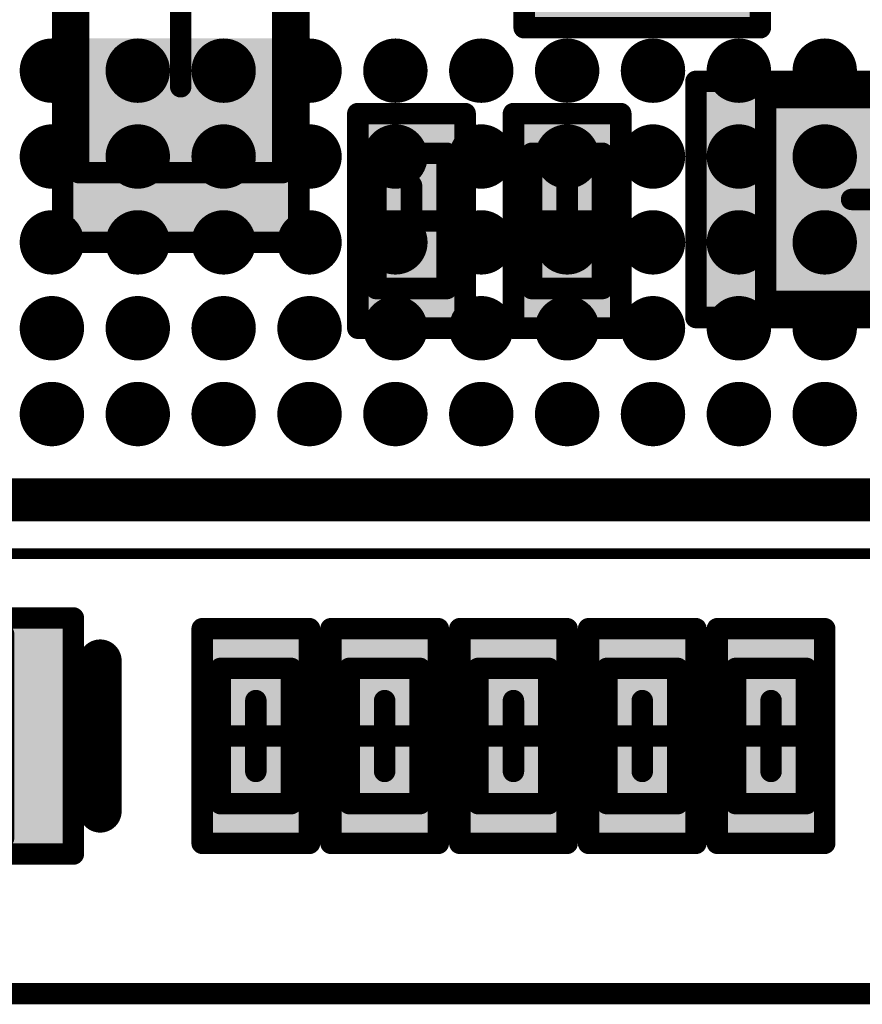
# Model space of a CAD drawing. Units: millimetres. Extents: x 12.8 to 87.4, y 26.4 to 91.4.
# Drawn here: x 48.4 to 52.3, y 31.9 to 36.5 of the extents above; entities that cross this region are included whole.
import ezdxf

# ---------------------------------------------------------------- set-up
doc = ezdxf.new("R2010")
doc.units = ezdxf.units.MM
for name, color, linetype in [('BottomLayer', 5, 'Continuous'), ('BottomOverlay', 54, 'Continuous'), ('BottomPaste', 16, 'Continuous'), ('BottomSolder', 6, 'Continuous'), ('KeepOutLayer', 6, 'Continuous'), ('Mechanical1', 6, 'Continuous'), ('Mechanical13', 56, 'Continuous'), ('Mechanical15', 56, 'Continuous'), ('TopLayer', 1, 'Continuous'), ('TopOverlay', 2, 'Continuous'), ('TopPaste', 8, 'Continuous'), ('TopSolder', 216, 'Continuous')]:
    doc.layers.add(name, color=color, linetype=linetype)

# ---------------------------------------------------------------- blocks, each defined once
blk = doc.blocks.new('BGA1155C40P34X38_1400X1550X130_32')
at = {"layer": 'Mechanical13', "const_width": 0.1}
blk.add_lwpolyline([(7, -7.75), (7, 7.75)], dxfattribs=at)
at = {"layer": 'Mechanical15', "const_width": 0.05}
blk.add_lwpolyline([(7.25, -8), (7.25, 8)], dxfattribs=at)
at = {"layer": 'TopLayer', "const_width": 0.15}
for points in [[(4.925, -1, 1), (5.075, -1, 1)], [(5.325, -1, 1), (5.475, -1, 1)], [(5.725, -1, 1), (5.875, -1, 1)], [(6.125, -1, 1), (6.275, -1, 1)], [(6.525, -1, 1), (6.675, -1, 1)], [(4.925, -1.4, 1), (5.075, -1.4, 1)], [(5.325, -1.4, 1), (5.475, -1.4, 1)], [(5.725, -1.4, 1), (5.875, -1.4, 1)], [(6.125, -1.4, 1), (6.275, -1.4, 1)], [(6.525, -1.4, 1), (6.675, -1.4, 1)], [(4.925, -1.8, 1), (5.075, -1.8, 1)], [(5.325, -1.8, 1), (5.475, -1.8, 1)], [(5.725, -1.8, 1), (5.875, -1.8, 1)], [(6.125, -1.8, 1), (6.275, -1.8, 1)], [(6.525, -1.8, 1), (6.675, -1.8, 1)], [(4.925, -2.2, 1), (5.075, -2.2, 1)], [(5.325, -2.2, 1), (5.475, -2.2, 1)], [(5.725, -2.2, 1), (5.875, -2.2, 1)], [(6.125, -2.2, 1), (6.275, -2.2, 1)], [(6.525, -2.2, 1), (6.675, -2.2, 1)], [(4.925, -2.6, 1), (5.075, -2.6, 1)], [(5.325, -2.6, 1), (5.475, -2.6, 1)], [(5.725, -2.6, 1), (5.875, -2.6, 1)], [(6.125, -2.6, 1), (6.275, -2.6, 1)], [(6.525, -2.6, 1), (6.675, -2.6, 1)], [(4.925, -3, 1), (5.075, -3, 1)], [(5.325, -3, 1), (5.475, -3, 1)], [(5.725, -3, 1), (5.875, -3, 1)], [(6.125, -3, 1), (6.275, -3, 1)], [(6.525, -3, 1), (6.675, -3, 1)], [(4.925, -3.4, 1), (5.075, -3.4, 1)], [(5.325, -3.4, 1), (5.475, -3.4, 1)], [(5.725, -3.4, 1), (5.875, -3.4, 1)], [(6.125, -3.4, 1), (6.275, -3.4, 1)], [(6.525, -3.4, 1), (6.675, -3.4, 1)], [(4.925, -3.8, 1), (5.075, -3.8, 1)], [(5.325, -3.8, 1), (5.475, -3.8, 1)], [(5.725, -3.8, 1), (5.875, -3.8, 1)], [(6.125, -3.8, 1), (6.275, -3.8, 1)], [(6.525, -3.8, 1), (6.675, -3.8, 1)], [(4.925, -4.2, 1), (5.075, -4.2, 1)], [(5.325, -4.2, 1), (5.475, -4.2, 1)], [(5.725, -4.2, 1), (5.875, -4.2, 1)], [(6.125, -4.2, 1), (6.275, -4.2, 1)], [(6.525, -4.2, 1), (6.675, -4.2, 1)], [(4.925, -4.6, 1), (5.075, -4.6, 1)], [(5.325, -4.6, 1), (5.475, -4.6, 1)], [(5.725, -4.6, 1), (5.875, -4.6, 1)], [(6.125, -4.6, 1), (6.275, -4.6, 1)], [(6.525, -4.6, 1), (6.675, -4.6, 1)]]:
    blk.add_lwpolyline(points, format="xyb", close=True, dxfattribs=at)
at = {"layer": 'TopOverlay', "const_width": 0.2}
blk.add_lwpolyline([(7, -7.75), (7, 7.75)], dxfattribs=at)
at = {"layer": 'TopPaste', "const_width": 0.15}
for points in [[(4.925, -1, 1), (5.075, -1, 1)], [(5.325, -1, 1), (5.475, -1, 1)], [(5.725, -1, 1), (5.875, -1, 1)], [(6.125, -1, 1), (6.275, -1, 1)], [(6.525, -1, 1), (6.675, -1, 1)], [(4.925, -1.4, 1), (5.075, -1.4, 1)], [(5.325, -1.4, 1), (5.475, -1.4, 1)], [(5.725, -1.4, 1), (5.875, -1.4, 1)], [(6.125, -1.4, 1), (6.275, -1.4, 1)], [(6.525, -1.4, 1), (6.675, -1.4, 1)], [(4.925, -1.8, 1), (5.075, -1.8, 1)], [(5.325, -1.8, 1), (5.475, -1.8, 1)], [(5.725, -1.8, 1), (5.875, -1.8, 1)], [(6.125, -1.8, 1), (6.275, -1.8, 1)], [(6.525, -1.8, 1), (6.675, -1.8, 1)], [(4.925, -2.2, 1), (5.075, -2.2, 1)], [(5.325, -2.2, 1), (5.475, -2.2, 1)], [(5.725, -2.2, 1), (5.875, -2.2, 1)], [(6.125, -2.2, 1), (6.275, -2.2, 1)], [(6.525, -2.2, 1), (6.675, -2.2, 1)], [(4.925, -2.6, 1), (5.075, -2.6, 1)], [(5.325, -2.6, 1), (5.475, -2.6, 1)], [(5.725, -2.6, 1), (5.875, -2.6, 1)], [(6.125, -2.6, 1), (6.275, -2.6, 1)], [(6.525, -2.6, 1), (6.675, -2.6, 1)], [(4.925, -3, 1), (5.075, -3, 1)], [(5.325, -3, 1), (5.475, -3, 1)], [(5.725, -3, 1), (5.875, -3, 1)], [(6.125, -3, 1), (6.275, -3, 1)], [(6.525, -3, 1), (6.675, -3, 1)], [(4.925, -3.4, 1), (5.075, -3.4, 1)], [(5.325, -3.4, 1), (5.475, -3.4, 1)], [(5.725, -3.4, 1), (5.875, -3.4, 1)], [(6.125, -3.4, 1), (6.275, -3.4, 1)], [(6.525, -3.4, 1), (6.675, -3.4, 1)], [(4.925, -3.8, 1), (5.075, -3.8, 1)], [(5.325, -3.8, 1), (5.475, -3.8, 1)], [(5.725, -3.8, 1), (5.875, -3.8, 1)], [(6.125, -3.8, 1), (6.275, -3.8, 1)], [(6.525, -3.8, 1), (6.675, -3.8, 1)], [(4.925, -4.2, 1), (5.075, -4.2, 1)], [(5.325, -4.2, 1), (5.475, -4.2, 1)], [(5.725, -4.2, 1), (5.875, -4.2, 1)], [(6.125, -4.2, 1), (6.275, -4.2, 1)], [(6.525, -4.2, 1), (6.675, -4.2, 1)], [(4.925, -4.6, 1), (5.075, -4.6, 1)], [(5.325, -4.6, 1), (5.475, -4.6, 1)], [(5.725, -4.6, 1), (5.875, -4.6, 1)], [(6.125, -4.6, 1), (6.275, -4.6, 1)], [(6.525, -4.6, 1), (6.675, -4.6, 1)]]:
    blk.add_lwpolyline(points, format="xyb", close=True, dxfattribs=at)
at = {"layer": 'TopSolder', "const_width": 0.11}
for points in [[(4.945, -1, 1), (5.055, -1, 1)], [(5.345, -1, 1), (5.455, -1, 1)], [(5.745, -1, 1), (5.855, -1, 1)], [(6.145, -1, 1), (6.255, -1, 1)], [(6.545, -1, 1), (6.655, -1, 1)], [(4.945, -1.4, 1), (5.055, -1.4, 1)], [(5.345, -1.4, 1), (5.455, -1.4, 1)], [(5.745, -1.4, 1), (5.855, -1.4, 1)], [(6.145, -1.4, 1), (6.255, -1.4, 1)], [(6.545, -1.4, 1), (6.655, -1.4, 1)], [(4.945, -1.8, 1), (5.055, -1.8, 1)], [(5.345, -1.8, 1), (5.455, -1.8, 1)], [(5.745, -1.8, 1), (5.855, -1.8, 1)], [(6.145, -1.8, 1), (6.255, -1.8, 1)], [(6.545, -1.8, 1), (6.655, -1.8, 1)], [(4.945, -2.2, 1), (5.055, -2.2, 1)], [(5.345, -2.2, 1), (5.455, -2.2, 1)], [(5.745, -2.2, 1), (5.855, -2.2, 1)], [(6.145, -2.2, 1), (6.255, -2.2, 1)], [(6.545, -2.2, 1), (6.655, -2.2, 1)], [(4.945, -2.6, 1), (5.055, -2.6, 1)], [(5.345, -2.6, 1), (5.455, -2.6, 1)], [(5.745, -2.6, 1), (5.855, -2.6, 1)], [(6.145, -2.6, 1), (6.255, -2.6, 1)], [(6.545, -2.6, 1), (6.655, -2.6, 1)], [(4.945, -3, 1), (5.055, -3, 1)], [(5.345, -3, 1), (5.455, -3, 1)], [(5.745, -3, 1), (5.855, -3, 1)], [(6.145, -3, 1), (6.255, -3, 1)], [(6.545, -3, 1), (6.655, -3, 1)], [(4.945, -3.4, 1), (5.055, -3.4, 1)], [(5.345, -3.4, 1), (5.455, -3.4, 1)], [(5.745, -3.4, 1), (5.855, -3.4, 1)], [(6.145, -3.4, 1), (6.255, -3.4, 1)], [(6.545, -3.4, 1), (6.655, -3.4, 1)], [(4.945, -3.8, 1), (5.055, -3.8, 1)], [(5.345, -3.8, 1), (5.455, -3.8, 1)], [(5.745, -3.8, 1), (5.855, -3.8, 1)], [(6.145, -3.8, 1), (6.255, -3.8, 1)], [(6.545, -3.8, 1), (6.655, -3.8, 1)], [(4.945, -4.2, 1), (5.055, -4.2, 1)], [(5.345, -4.2, 1), (5.455, -4.2, 1)], [(5.745, -4.2, 1), (5.855, -4.2, 1)], [(6.145, -4.2, 1), (6.255, -4.2, 1)], [(6.545, -4.2, 1), (6.655, -4.2, 1)], [(4.945, -4.6, 1), (5.055, -4.6, 1)], [(5.345, -4.6, 1), (5.455, -4.6, 1)], [(5.745, -4.6, 1), (5.855, -4.6, 1)], [(6.145, -4.6, 1), (6.255, -4.6, 1)], [(6.545, -4.6, 1), (6.655, -4.6, 1)]]:
    blk.add_lwpolyline(points, format="xyb", close=True, dxfattribs=at)
blk = doc.blocks.new('CAPC0603E_69')
at = {"layer": 'Mechanical13', "const_width": 0.1}
for points in [[(0.315, 0.165), (-0.315, 0.165)], [(-0.315, -0.165), (-0.315, 0.165)], [(0.315, -0.165), (0.315, 0.165)], [(0.315, -0.165), (-0.315, -0.165)]]:
    blk.add_lwpolyline(points, dxfattribs=at)
at = {"layer": 'Mechanical13', "const_width": 0.05}
for points in [[(-0.34, 0.165, 1), (-0.29, 0.165, 1)], [(-0.34, 0.165, 1), (-0.29, 0.165, 1)], [(0.29, 0.165, 1), (0.34, 0.165, 1)], [(0.29, 0.165, 1), (0.34, 0.165, 1)], [(-0.34, -0.165, 1), (-0.29, -0.165, 1)], [(-0.34, -0.165, 1), (-0.29, -0.165, 1)], [(0.29, -0.165, 1), (0.34, -0.165, 1)], [(0.29, -0.165, 1), (0.34, -0.165, 1)]]:
    blk.add_lwpolyline(points, format="xyb", close=True, dxfattribs=at)
at = {"layer": 'Mechanical15', "const_width": 0.1}
for points in [[(0.5, 0.25), (-0.5, 0.25)], [(-0.5, -0.25), (-0.5, 0.25)], [(0.5, -0.25), (0.5, 0.25)], [(0, -0.165), (0, 0.165)], [(0.165, 0), (-0.165, 0)], [(0.5, -0.25), (-0.5, -0.25)]]:
    blk.add_lwpolyline(points, dxfattribs=at)
at = {"layer": 'Mechanical15', "const_width": 0.05}
for points in [[(-0.525, 0.25, 1), (-0.475, 0.25, 1)], [(-0.525, 0.25, 1), (-0.475, 0.25, 1)], [(0.475, 0.25, 1), (0.525, 0.25, 1)], [(0.475, 0.25, 1), (0.525, 0.25, 1)], [(-0.025, 0.165, 1), (0.025, 0.165, 1)], [(-0.19, 0, 1), (-0.14, 0, 1)], [(0.14, 0, 1), (0.19, 0, 1)], [(-0.025, -0.165, 1), (0.025, -0.165, 1)], [(-0.525, -0.25, 1), (-0.475, -0.25, 1)], [(-0.525, -0.25, 1), (-0.475, -0.25, 1)], [(0.475, -0.25, 1), (0.525, -0.25, 1)], [(0.475, -0.25, 1), (0.525, -0.25, 1)]]:
    blk.add_lwpolyline(points, format="xyb", close=True, dxfattribs=at)
at = {"layer": 'TopLayer'}
for points in [[(-0.1, -0.15), (-0.1, 0.15), (-0.4, -0.15), (-0.4, 0.15)], [(0.4, -0.15), (0.4, 0.15), (0.1, -0.15), (0.1, 0.15)]]:
    blk.add_solid(points, dxfattribs=at)
at = {"layer": 'TopPaste'}
for points in [[(-0.1, -0.15), (-0.1, 0.15), (-0.4, -0.15), (-0.4, 0.15)], [(0.4, -0.15), (0.4, 0.15), (0.1, -0.15), (0.1, 0.15)]]:
    blk.add_solid(points, dxfattribs=at)
at = {"layer": 'TopSolder'}
for points in [[(-0.05, -0.2), (-0.05, 0.2), (-0.45, -0.2), (-0.45, 0.2)], [(0.45, -0.2), (0.45, 0.2), (0.05, -0.2), (0.05, 0.2)]]:
    blk.add_solid(points, dxfattribs=at)
blk = doc.blocks.new('CAPC0603E_86')
at = {"layer": 'Mechanical13', "const_width": 0.1}
for points in [[(0.315, 0.165), (-0.315, 0.165)], [(-0.315, -0.165), (-0.315, 0.165)], [(0.315, -0.165), (0.315, 0.165)], [(0.315, -0.165), (-0.315, -0.165)]]:
    blk.add_lwpolyline(points, dxfattribs=at)
at = {"layer": 'Mechanical13', "const_width": 0.05}
for points in [[(-0.34, 0.165, 1), (-0.29, 0.165, 1)], [(-0.34, 0.165, 1), (-0.29, 0.165, 1)], [(0.29, 0.165, 1), (0.34, 0.165, 1)], [(0.29, 0.165, 1), (0.34, 0.165, 1)], [(-0.34, -0.165, 1), (-0.29, -0.165, 1)], [(-0.34, -0.165, 1), (-0.29, -0.165, 1)], [(0.29, -0.165, 1), (0.34, -0.165, 1)], [(0.29, -0.165, 1), (0.34, -0.165, 1)]]:
    blk.add_lwpolyline(points, format="xyb", close=True, dxfattribs=at)
at = {"layer": 'Mechanical15', "const_width": 0.1}
for points in [[(0.5, 0.25), (-0.5, 0.25)], [(-0.5, -0.25), (-0.5, 0.25)], [(0.5, -0.25), (0.5, 0.25)], [(0, -0.165), (0, 0.165)], [(0.165, 0), (-0.165, 0)], [(0.5, -0.25), (-0.5, -0.25)]]:
    blk.add_lwpolyline(points, dxfattribs=at)
at = {"layer": 'Mechanical15', "const_width": 0.05}
for points in [[(-0.525, 0.25, 1), (-0.475, 0.25, 1)], [(-0.525, 0.25, 1), (-0.475, 0.25, 1)], [(0.475, 0.25, 1), (0.525, 0.25, 1)], [(0.475, 0.25, 1), (0.525, 0.25, 1)], [(-0.025, 0.165, 1), (0.025, 0.165, 1)], [(-0.19, 0, 1), (-0.14, 0, 1)], [(0.14, 0, 1), (0.19, 0, 1)], [(-0.025, -0.165, 1), (0.025, -0.165, 1)], [(-0.525, -0.25, 1), (-0.475, -0.25, 1)], [(-0.525, -0.25, 1), (-0.475, -0.25, 1)], [(0.475, -0.25, 1), (0.525, -0.25, 1)], [(0.475, -0.25, 1), (0.525, -0.25, 1)]]:
    blk.add_lwpolyline(points, format="xyb", close=True, dxfattribs=at)
at = {"layer": 'TopLayer'}
for points in [[(-0.1, -0.15), (-0.1, 0.15), (-0.4, -0.15), (-0.4, 0.15)], [(0.4, -0.15), (0.4, 0.15), (0.1, -0.15), (0.1, 0.15)]]:
    blk.add_solid(points, dxfattribs=at)
at = {"layer": 'TopPaste'}
for points in [[(-0.1, -0.15), (-0.1, 0.15), (-0.4, -0.15), (-0.4, 0.15)], [(0.4, -0.15), (0.4, 0.15), (0.1, -0.15), (0.1, 0.15)]]:
    blk.add_solid(points, dxfattribs=at)
at = {"layer": 'TopSolder'}
for points in [[(-0.05, -0.2), (-0.05, 0.2), (-0.45, -0.2), (-0.45, 0.2)], [(0.45, -0.2), (0.45, 0.2), (0.05, -0.2), (0.05, 0.2)]]:
    blk.add_solid(points, dxfattribs=at)
blk = doc.blocks.new('CAPC0603E_87')
at = {"layer": 'Mechanical13', "const_width": 0.1}
for points in [[(0.315, 0.165), (-0.315, 0.165)], [(-0.315, -0.165), (-0.315, 0.165)], [(0.315, -0.165), (0.315, 0.165)], [(0.315, -0.165), (-0.315, -0.165)]]:
    blk.add_lwpolyline(points, dxfattribs=at)
at = {"layer": 'Mechanical13', "const_width": 0.05}
for points in [[(-0.34, 0.165, 1), (-0.29, 0.165, 1)], [(-0.34, 0.165, 1), (-0.29, 0.165, 1)], [(0.29, 0.165, 1), (0.34, 0.165, 1)], [(0.29, 0.165, 1), (0.34, 0.165, 1)], [(-0.34, -0.165, 1), (-0.29, -0.165, 1)], [(-0.34, -0.165, 1), (-0.29, -0.165, 1)], [(0.29, -0.165, 1), (0.34, -0.165, 1)], [(0.29, -0.165, 1), (0.34, -0.165, 1)]]:
    blk.add_lwpolyline(points, format="xyb", close=True, dxfattribs=at)
at = {"layer": 'Mechanical15', "const_width": 0.1}
for points in [[(0.5, 0.25), (-0.5, 0.25)], [(-0.5, -0.25), (-0.5, 0.25)], [(0.5, -0.25), (0.5, 0.25)], [(0, -0.165), (0, 0.165)], [(0.165, 0), (-0.165, 0)], [(0.5, -0.25), (-0.5, -0.25)]]:
    blk.add_lwpolyline(points, dxfattribs=at)
at = {"layer": 'Mechanical15', "const_width": 0.05}
for points in [[(-0.525, 0.25, 1), (-0.475, 0.25, 1)], [(-0.525, 0.25, 1), (-0.475, 0.25, 1)], [(0.475, 0.25, 1), (0.525, 0.25, 1)], [(0.475, 0.25, 1), (0.525, 0.25, 1)], [(-0.025, 0.165, 1), (0.025, 0.165, 1)], [(-0.19, 0, 1), (-0.14, 0, 1)], [(0.14, 0, 1), (0.19, 0, 1)], [(-0.025, -0.165, 1), (0.025, -0.165, 1)], [(-0.525, -0.25, 1), (-0.475, -0.25, 1)], [(-0.525, -0.25, 1), (-0.475, -0.25, 1)], [(0.475, -0.25, 1), (0.525, -0.25, 1)], [(0.475, -0.25, 1), (0.525, -0.25, 1)]]:
    blk.add_lwpolyline(points, format="xyb", close=True, dxfattribs=at)
at = {"layer": 'TopLayer'}
for points in [[(-0.1, -0.15), (-0.1, 0.15), (-0.4, -0.15), (-0.4, 0.15)], [(0.4, -0.15), (0.4, 0.15), (0.1, -0.15), (0.1, 0.15)]]:
    blk.add_solid(points, dxfattribs=at)
at = {"layer": 'TopPaste'}
for points in [[(-0.1, -0.15), (-0.1, 0.15), (-0.4, -0.15), (-0.4, 0.15)], [(0.4, -0.15), (0.4, 0.15), (0.1, -0.15), (0.1, 0.15)]]:
    blk.add_solid(points, dxfattribs=at)
at = {"layer": 'TopSolder'}
for points in [[(-0.05, -0.2), (-0.05, 0.2), (-0.45, -0.2), (-0.45, 0.2)], [(0.45, -0.2), (0.45, 0.2), (0.05, -0.2), (0.05, 0.2)]]:
    blk.add_solid(points, dxfattribs=at)
blk = doc.blocks.new('CAPC1608L_90')
at = {"layer": 'Mechanical13', "const_width": 0.1}
for points in [[(0.875, 0.475), (-0.875, 0.475)], [(-0.875, 0.475), (-0.875, -0.475)], [(0.875, 0.475), (0.875, -0.475)], [(0.875, -0.475), (-0.875, -0.475)]]:
    blk.add_lwpolyline(points, dxfattribs=at)
at = {"layer": 'Mechanical13', "const_width": 0.05}
for points in [[(-0.9, 0.475, 1), (-0.85, 0.475, 1)], [(-0.9, 0.475, 1), (-0.85, 0.475, 1)], [(0.85, 0.475, 1), (0.9, 0.475, 1)], [(0.85, 0.475, 1), (0.9, 0.475, 1)], [(-0.9, -0.475, 1), (-0.85, -0.475, 1)], [(-0.9, -0.475, 1), (-0.85, -0.475, 1)], [(0.85, -0.475, 1), (0.9, -0.475, 1)], [(0.85, -0.475, 1), (0.9, -0.475, 1)]]:
    blk.add_lwpolyline(points, format="xyb", close=True, dxfattribs=at)
at = {"layer": 'Mechanical15', "const_width": 0.1}
for points in [[(1.2, 0.55), (-1.2, 0.55)], [(-1.2, 0.55), (-1.2, -0.55)], [(1.2, 0.55), (1.2, -0.55)], [(0, 0.475), (0, -0.475)], [(0.475, 0), (-0.475, 0)], [(1.2, -0.55), (-1.2, -0.55)]]:
    blk.add_lwpolyline(points, dxfattribs=at)
at = {"layer": 'Mechanical15', "const_width": 0.05}
for points in [[(-1.225, 0.55, 1), (-1.175, 0.55, 1)], [(-1.225, 0.55, 1), (-1.175, 0.55, 1)], [(1.175, 0.55, 1), (1.225, 0.55, 1)], [(1.175, 0.55, 1), (1.225, 0.55, 1)], [(-0.025, 0.475, 1), (0.025, 0.475, 1)], [(-0.5, 0, 1), (-0.45, 0, 1)], [(0.45, 0, 1), (0.5, 0, 1)], [(-0.025, -0.475, 1), (0.025, -0.475, 1)], [(-1.225, -0.55, 1), (-1.175, -0.55, 1)], [(-1.225, -0.55, 1), (-1.175, -0.55, 1)], [(1.175, -0.55, 1), (1.225, -0.55, 1)], [(1.175, -0.55, 1), (1.225, -0.55, 1)]]:
    blk.add_lwpolyline(points, format="xyb", close=True, dxfattribs=at)
at = {"layer": 'TopLayer'}
for points in [[(-0.3, -0.45), (-0.3, 0.45), (-1.1, -0.45), (-1.1, 0.45)], [(1.1, -0.45), (1.1, 0.45), (0.3, -0.45), (0.3, 0.45)]]:
    blk.add_solid(points, dxfattribs=at)
at = {"layer": 'TopOverlay', "const_width": 0.2}
blk.add_lwpolyline([(-1.3251, 0.35), (-1.3251, -0.35)], dxfattribs=at)
at = {"layer": 'TopOverlay', "const_width": 0.1}
for points in [[(-1.3751, 0.35, 1), (-1.2751, 0.35, 1)], [(-1.3751, -0.35, 1), (-1.2751, -0.35, 1)]]:
    blk.add_lwpolyline(points, format="xyb", close=True, dxfattribs=at)
at = {"layer": 'TopPaste'}
for points in [[(-0.3, -0.45), (-0.3, 0.45), (-1.1, -0.45), (-1.1, 0.45)], [(1.1, -0.45), (1.1, 0.45), (0.3, -0.45), (0.3, 0.45)]]:
    blk.add_solid(points, dxfattribs=at)
at = {"layer": 'TopSolder'}
for points in [[(-0.25, -0.5), (-0.25, 0.5), (-1.15, -0.5), (-1.15, 0.5)], [(1.15, -0.5), (1.15, 0.5), (0.25, -0.5), (0.25, 0.5)]]:
    blk.add_solid(points, dxfattribs=at)
blk = doc.blocks.new('CAPC0603E_B_110')
at = {"layer": 'BottomLayer'}
for points in [[(-0.4, 0.15), (-0.4, -0.15), (-0.1, 0.15), (-0.1, -0.15)], [(0.1, 0.15), (0.1, -0.15), (0.4, 0.15), (0.4, -0.15)]]:
    blk.add_solid(points, dxfattribs=at)
at = {"layer": 'BottomPaste'}
for points in [[(-0.4, 0.15), (-0.4, -0.15), (-0.1, 0.15), (-0.1, -0.15)], [(0.1, 0.15), (0.1, -0.15), (0.4, 0.15), (0.4, -0.15)]]:
    blk.add_solid(points, dxfattribs=at)
at = {"layer": 'BottomSolder'}
for points in [[(-0.45, 0.2), (-0.45, -0.2), (-0.05, 0.2), (-0.05, -0.2)], [(0.05, 0.2), (0.05, -0.2), (0.45, 0.2), (0.45, -0.2)]]:
    blk.add_solid(points, dxfattribs=at)
at = {"layer": 'Mechanical13', "const_width": 0.1}
for points in [[(0.315, 0.165), (-0.315, 0.165)], [(-0.315, -0.165), (-0.315, 0.165)], [(0.315, -0.165), (0.315, 0.165)], [(0.315, -0.165), (-0.315, -0.165)]]:
    blk.add_lwpolyline(points, dxfattribs=at)
at = {"layer": 'Mechanical13', "const_width": 0.05}
for points in [[(-0.34, 0.165, 1), (-0.29, 0.165, 1)], [(-0.34, 0.165, 1), (-0.29, 0.165, 1)], [(0.29, 0.165, 1), (0.34, 0.165, 1)], [(0.29, 0.165, 1), (0.34, 0.165, 1)], [(-0.34, -0.165, 1), (-0.29, -0.165, 1)], [(-0.34, -0.165, 1), (-0.29, -0.165, 1)], [(0.29, -0.165, 1), (0.34, -0.165, 1)], [(0.29, -0.165, 1), (0.34, -0.165, 1)]]:
    blk.add_lwpolyline(points, format="xyb", close=True, dxfattribs=at)
at = {"layer": 'Mechanical15', "const_width": 0.1}
for points in [[(0.5, 0.25), (-0.5, 0.25)], [(-0.5, -0.25), (-0.5, 0.25)], [(0.5, -0.25), (0.5, 0.25)], [(0, -0.165), (0, 0.165)], [(0.165, 0), (-0.165, 0)], [(0.5, -0.25), (-0.5, -0.25)]]:
    blk.add_lwpolyline(points, dxfattribs=at)
at = {"layer": 'Mechanical15', "const_width": 0.05}
for points in [[(-0.525, 0.25, 1), (-0.475, 0.25, 1)], [(-0.525, 0.25, 1), (-0.475, 0.25, 1)], [(0.475, 0.25, 1), (0.525, 0.25, 1)], [(0.475, 0.25, 1), (0.525, 0.25, 1)], [(-0.025, 0.165, 1), (0.025, 0.165, 1)], [(-0.19, 0, 1), (-0.14, 0, 1)], [(0.14, 0, 1), (0.19, 0, 1)], [(-0.025, -0.165, 1), (0.025, -0.165, 1)], [(-0.525, -0.25, 1), (-0.475, -0.25, 1)], [(-0.525, -0.25, 1), (-0.475, -0.25, 1)], [(0.475, -0.25, 1), (0.525, -0.25, 1)], [(0.475, -0.25, 1), (0.525, -0.25, 1)]]:
    blk.add_lwpolyline(points, format="xyb", close=True, dxfattribs=at)
blk = doc.blocks.new('CAPC1608L_B_114')
at = {"layer": 'BottomLayer'}
for points in [[(-1.1, 0.45), (-1.1, -0.45), (-0.3, 0.45), (-0.3, -0.45)], [(0.3, 0.45), (0.3, -0.45), (1.1, 0.45), (1.1, -0.45)]]:
    blk.add_solid(points, dxfattribs=at)
at = {"layer": 'BottomOverlay', "const_width": 0.2}
blk.add_lwpolyline([(-1.3251, 0.35), (-1.3251, -0.35)], dxfattribs=at)
at = {"layer": 'BottomOverlay', "const_width": 0.1}
for points in [[(-1.3751, 0.35, 1), (-1.2751, 0.35, 1)], [(-1.3751, -0.35, 1), (-1.2751, -0.35, 1)]]:
    blk.add_lwpolyline(points, format="xyb", close=True, dxfattribs=at)
at = {"layer": 'BottomPaste'}
for points in [[(-1.1, 0.45), (-1.1, -0.45), (-0.3, 0.45), (-0.3, -0.45)], [(0.3, 0.45), (0.3, -0.45), (1.1, 0.45), (1.1, -0.45)]]:
    blk.add_solid(points, dxfattribs=at)
at = {"layer": 'BottomSolder'}
for points in [[(-1.15, 0.5), (-1.15, -0.5), (-0.25, 0.5), (-0.25, -0.5)], [(0.25, 0.5), (0.25, -0.5), (1.15, 0.5), (1.15, -0.5)]]:
    blk.add_solid(points, dxfattribs=at)
at = {"layer": 'Mechanical13', "const_width": 0.1}
for points in [[(0.875, 0.475), (-0.875, 0.475)], [(-0.875, 0.475), (-0.875, -0.475)], [(0.875, 0.475), (0.875, -0.475)], [(0.875, -0.475), (-0.875, -0.475)]]:
    blk.add_lwpolyline(points, dxfattribs=at)
at = {"layer": 'Mechanical13', "const_width": 0.05}
for points in [[(-0.9, 0.475, 1), (-0.85, 0.475, 1)], [(-0.9, 0.475, 1), (-0.85, 0.475, 1)], [(0.85, 0.475, 1), (0.9, 0.475, 1)], [(0.85, 0.475, 1), (0.9, 0.475, 1)], [(-0.9, -0.475, 1), (-0.85, -0.475, 1)], [(-0.9, -0.475, 1), (-0.85, -0.475, 1)], [(0.85, -0.475, 1), (0.9, -0.475, 1)], [(0.85, -0.475, 1), (0.9, -0.475, 1)]]:
    blk.add_lwpolyline(points, format="xyb", close=True, dxfattribs=at)
at = {"layer": 'Mechanical15', "const_width": 0.1}
for points in [[(1.2, 0.55), (-1.2, 0.55)], [(-1.2, 0.55), (-1.2, -0.55)], [(1.2, 0.55), (1.2, -0.55)], [(0, 0.475), (0, -0.475)], [(0.475, 0), (-0.475, 0)], [(1.2, -0.55), (-1.2, -0.55)]]:
    blk.add_lwpolyline(points, dxfattribs=at)
at = {"layer": 'Mechanical15', "const_width": 0.05}
for points in [[(-1.225, 0.55, 1), (-1.175, 0.55, 1)], [(-1.225, 0.55, 1), (-1.175, 0.55, 1)], [(1.175, 0.55, 1), (1.225, 0.55, 1)], [(1.175, 0.55, 1), (1.225, 0.55, 1)], [(-0.025, 0.475, 1), (0.025, 0.475, 1)], [(-0.5, 0, 1), (-0.45, 0, 1)], [(0.45, 0, 1), (0.5, 0, 1)], [(-0.025, -0.475, 1), (0.025, -0.475, 1)], [(-1.225, -0.55, 1), (-1.175, -0.55, 1)], [(-1.225, -0.55, 1), (-1.175, -0.55, 1)], [(1.175, -0.55, 1), (1.225, -0.55, 1)], [(1.175, -0.55, 1), (1.225, -0.55, 1)]]:
    blk.add_lwpolyline(points, format="xyb", close=True, dxfattribs=at)
blk = doc.blocks.new('CAPC1608L_B_128')
at = {"layer": 'BottomLayer'}
for points in [[(-1.1, 0.45), (-1.1, -0.45), (-0.3, 0.45), (-0.3, -0.45)], [(0.3, 0.45), (0.3, -0.45), (1.1, 0.45), (1.1, -0.45)]]:
    blk.add_solid(points, dxfattribs=at)
at = {"layer": 'BottomOverlay', "const_width": 0.2}
blk.add_lwpolyline([(-1.3251, -0.35), (-1.3251, 0.35)], dxfattribs=at)
at = {"layer": 'BottomOverlay', "const_width": 0.1}
for points in [[(-1.3751, 0.35, 1), (-1.2751, 0.35, 1)], [(-1.3751, -0.35, 1), (-1.2751, -0.35, 1)]]:
    blk.add_lwpolyline(points, format="xyb", close=True, dxfattribs=at)
at = {"layer": 'BottomPaste'}
for points in [[(-1.1, 0.45), (-1.1, -0.45), (-0.3, 0.45), (-0.3, -0.45)], [(0.3, 0.45), (0.3, -0.45), (1.1, 0.45), (1.1, -0.45)]]:
    blk.add_solid(points, dxfattribs=at)
at = {"layer": 'BottomSolder'}
for points in [[(-1.15, 0.5), (-1.15, -0.5), (-0.25, 0.5), (-0.25, -0.5)], [(0.25, 0.5), (0.25, -0.5), (1.15, 0.5), (1.15, -0.5)]]:
    blk.add_solid(points, dxfattribs=at)
at = {"layer": 'Mechanical13', "const_width": 0.1}
for points in [[(-0.875, -0.475), (-0.875, 0.475)], [(0.875, 0.475), (-0.875, 0.475)], [(0.875, -0.475), (0.875, 0.475)], [(0.875, -0.475), (-0.875, -0.475)]]:
    blk.add_lwpolyline(points, dxfattribs=at)
at = {"layer": 'Mechanical13', "const_width": 0.05}
for points in [[(-0.9, 0.475, 1), (-0.85, 0.475, 1)], [(-0.9, 0.475, 1), (-0.85, 0.475, 1)], [(0.85, 0.475, 1), (0.9, 0.475, 1)], [(0.85, 0.475, 1), (0.9, 0.475, 1)], [(-0.9, -0.475, 1), (-0.85, -0.475, 1)], [(-0.9, -0.475, 1), (-0.85, -0.475, 1)], [(0.85, -0.475, 1), (0.9, -0.475, 1)], [(0.85, -0.475, 1), (0.9, -0.475, 1)]]:
    blk.add_lwpolyline(points, format="xyb", close=True, dxfattribs=at)
at = {"layer": 'Mechanical15', "const_width": 0.1}
for points in [[(-1.2, -0.55), (-1.2, 0.55)], [(1.2, 0.55), (-1.2, 0.55)], [(1.2, -0.55), (1.2, 0.55)], [(0, -0.475), (0, 0.475)], [(0.475, 0), (-0.475, 0)], [(1.2, -0.55), (-1.2, -0.55)]]:
    blk.add_lwpolyline(points, dxfattribs=at)
at = {"layer": 'Mechanical15', "const_width": 0.05}
for points in [[(-1.225, 0.55, 1), (-1.175, 0.55, 1)], [(-1.225, 0.55, 1), (-1.175, 0.55, 1)], [(1.175, 0.55, 1), (1.225, 0.55, 1)], [(1.175, 0.55, 1), (1.225, 0.55, 1)], [(-0.025, 0.475, 1), (0.025, 0.475, 1)], [(-0.5, 0, 1), (-0.45, 0, 1)], [(0.45, 0, 1), (0.5, 0, 1)], [(-0.025, -0.475, 1), (0.025, -0.475, 1)], [(-1.225, -0.55, 1), (-1.175, -0.55, 1)], [(-1.225, -0.55, 1), (-1.175, -0.55, 1)], [(1.175, -0.55, 1), (1.225, -0.55, 1)], [(1.175, -0.55, 1), (1.225, -0.55, 1)]]:
    blk.add_lwpolyline(points, format="xyb", close=True, dxfattribs=at)
blk = doc.blocks.new('CAPC1608L_B_134')
at = {"layer": 'BottomLayer'}
for points in [[(-1.1, 0.45), (-1.1, -0.45), (-0.3, 0.45), (-0.3, -0.45)], [(0.3, 0.45), (0.3, -0.45), (1.1, 0.45), (1.1, -0.45)]]:
    blk.add_solid(points, dxfattribs=at)
at = {"layer": 'BottomOverlay', "const_width": 0.2}
blk.add_lwpolyline([(-1.3251, -0.35), (-1.3251, 0.35)], dxfattribs=at)
at = {"layer": 'BottomOverlay', "const_width": 0.1}
for points in [[(-1.3751, 0.35, 1), (-1.2751, 0.35, 1)], [(-1.3751, -0.35, 1), (-1.2751, -0.35, 1)]]:
    blk.add_lwpolyline(points, format="xyb", close=True, dxfattribs=at)
at = {"layer": 'BottomPaste'}
for points in [[(-1.1, 0.45), (-1.1, -0.45), (-0.3, 0.45), (-0.3, -0.45)], [(0.3, 0.45), (0.3, -0.45), (1.1, 0.45), (1.1, -0.45)]]:
    blk.add_solid(points, dxfattribs=at)
at = {"layer": 'BottomSolder'}
for points in [[(-1.15, 0.5), (-1.15, -0.5), (-0.25, 0.5), (-0.25, -0.5)], [(0.25, 0.5), (0.25, -0.5), (1.15, 0.5), (1.15, -0.5)]]:
    blk.add_solid(points, dxfattribs=at)
at = {"layer": 'Mechanical13', "const_width": 0.1}
for points in [[(0.875, 0.475), (-0.875, 0.475)], [(-0.875, -0.475), (-0.875, 0.475)], [(0.875, -0.475), (0.875, 0.475)], [(0.875, -0.475), (-0.875, -0.475)]]:
    blk.add_lwpolyline(points, dxfattribs=at)
at = {"layer": 'Mechanical13', "const_width": 0.05}
for points in [[(-0.9, 0.475, 1), (-0.85, 0.475, 1)], [(-0.9, 0.475, 1), (-0.85, 0.475, 1)], [(0.85, 0.475, 1), (0.9, 0.475, 1)], [(0.85, 0.475, 1), (0.9, 0.475, 1)], [(-0.9, -0.475, 1), (-0.85, -0.475, 1)], [(-0.9, -0.475, 1), (-0.85, -0.475, 1)], [(0.85, -0.475, 1), (0.9, -0.475, 1)], [(0.85, -0.475, 1), (0.9, -0.475, 1)]]:
    blk.add_lwpolyline(points, format="xyb", close=True, dxfattribs=at)
at = {"layer": 'Mechanical15', "const_width": 0.1}
for points in [[(1.2, 0.55), (-1.2, 0.55)], [(-1.2, -0.55), (-1.2, 0.55)], [(1.2, -0.55), (1.2, 0.55)], [(0, -0.475), (0, 0.475)], [(0.475, 0), (-0.475, 0)], [(1.2, -0.55), (-1.2, -0.55)]]:
    blk.add_lwpolyline(points, dxfattribs=at)
at = {"layer": 'Mechanical15', "const_width": 0.05}
for points in [[(-1.225, 0.55, 1), (-1.175, 0.55, 1)], [(-1.225, 0.55, 1), (-1.175, 0.55, 1)], [(1.175, 0.55, 1), (1.225, 0.55, 1)], [(1.175, 0.55, 1), (1.225, 0.55, 1)], [(-0.025, 0.475, 1), (0.025, 0.475, 1)], [(-0.5, 0, 1), (-0.45, 0, 1)], [(0.45, 0, 1), (0.5, 0, 1)], [(-0.025, -0.475, 1), (0.025, -0.475, 1)], [(-1.225, -0.55, 1), (-1.175, -0.55, 1)], [(-1.225, -0.55, 1), (-1.175, -0.55, 1)], [(1.175, -0.55, 1), (1.225, -0.55, 1)], [(1.175, -0.55, 1), (1.225, -0.55, 1)]]:
    blk.add_lwpolyline(points, format="xyb", close=True, dxfattribs=at)
blk = doc.blocks.new('RESC0603E_234')
at = {"layer": 'Mechanical13', "const_width": 0.1}
for points in [[(-0.315, -0.165), (-0.315, 0.165)], [(0.315, 0.165), (-0.315, 0.165)], [(0.315, -0.165), (0.315, 0.165)], [(0.315, -0.165), (-0.315, -0.165)]]:
    blk.add_lwpolyline(points, dxfattribs=at)
at = {"layer": 'Mechanical13', "const_width": 0.05}
for points in [[(-0.34, 0.165, 1), (-0.29, 0.165, 1)], [(-0.34, 0.165, 1), (-0.29, 0.165, 1)], [(0.29, 0.165, 1), (0.34, 0.165, 1)], [(0.29, 0.165, 1), (0.34, 0.165, 1)], [(-0.34, -0.165, 1), (-0.29, -0.165, 1)], [(-0.34, -0.165, 1), (-0.29, -0.165, 1)], [(0.29, -0.165, 1), (0.34, -0.165, 1)], [(0.29, -0.165, 1), (0.34, -0.165, 1)]]:
    blk.add_lwpolyline(points, format="xyb", close=True, dxfattribs=at)
at = {"layer": 'Mechanical15', "const_width": 0.1}
for points in [[(-0.5, -0.25), (-0.5, 0.25)], [(0.5, 0.25), (-0.5, 0.25)], [(0.5, -0.25), (0.5, 0.25)], [(0, -0.165), (0, 0.165)], [(0.165, 0), (-0.165, 0)], [(0.5, -0.25), (-0.5, -0.25)]]:
    blk.add_lwpolyline(points, dxfattribs=at)
at = {"layer": 'Mechanical15', "const_width": 0.05}
for points in [[(-0.525, 0.25, 1), (-0.475, 0.25, 1)], [(-0.525, 0.25, 1), (-0.475, 0.25, 1)], [(0.475, 0.25, 1), (0.525, 0.25, 1)], [(0.475, 0.25, 1), (0.525, 0.25, 1)], [(-0.025, 0.165, 1), (0.025, 0.165, 1)], [(-0.19, 0, 1), (-0.14, 0, 1)], [(0.14, 0, 1), (0.19, 0, 1)], [(-0.025, -0.165, 1), (0.025, -0.165, 1)], [(-0.525, -0.25, 1), (-0.475, -0.25, 1)], [(-0.525, -0.25, 1), (-0.475, -0.25, 1)], [(0.475, -0.25, 1), (0.525, -0.25, 1)], [(0.475, -0.25, 1), (0.525, -0.25, 1)]]:
    blk.add_lwpolyline(points, format="xyb", close=True, dxfattribs=at)
at = {"layer": 'TopLayer'}
for points in [[(-0.1, -0.15), (-0.1, 0.15), (-0.4, -0.15), (-0.4, 0.15)], [(0.4, -0.15), (0.4, 0.15), (0.1, -0.15), (0.1, 0.15)]]:
    blk.add_solid(points, dxfattribs=at)
at = {"layer": 'TopPaste'}
for points in [[(-0.1, -0.15), (-0.1, 0.15), (-0.4, -0.15), (-0.4, 0.15)], [(0.4, -0.15), (0.4, 0.15), (0.1, -0.15), (0.1, 0.15)]]:
    blk.add_solid(points, dxfattribs=at)
at = {"layer": 'TopSolder'}
for points in [[(-0.05, -0.2), (-0.05, 0.2), (-0.45, -0.2), (-0.45, 0.2)], [(0.45, -0.2), (0.45, 0.2), (0.05, -0.2), (0.05, 0.2)]]:
    blk.add_solid(points, dxfattribs=at)
blk = doc.blocks.new('CAPC0603E_B_245')
at = {"layer": 'BottomLayer'}
for points in [[(-0.4, 0.15), (-0.4, -0.15), (-0.1, 0.15), (-0.1, -0.15)], [(0.1, 0.15), (0.1, -0.15), (0.4, 0.15), (0.4, -0.15)]]:
    blk.add_solid(points, dxfattribs=at)
at = {"layer": 'BottomPaste'}
for points in [[(-0.4, 0.15), (-0.4, -0.15), (-0.1, 0.15), (-0.1, -0.15)], [(0.1, 0.15), (0.1, -0.15), (0.4, 0.15), (0.4, -0.15)]]:
    blk.add_solid(points, dxfattribs=at)
at = {"layer": 'BottomSolder'}
for points in [[(-0.45, 0.2), (-0.45, -0.2), (-0.05, 0.2), (-0.05, -0.2)], [(0.05, 0.2), (0.05, -0.2), (0.45, 0.2), (0.45, -0.2)]]:
    blk.add_solid(points, dxfattribs=at)
at = {"layer": 'Mechanical13', "const_width": 0.1}
for points in [[(0.315, 0.165), (-0.315, 0.165)], [(-0.315, -0.165), (-0.315, 0.165)], [(0.315, -0.165), (0.315, 0.165)], [(0.315, -0.165), (-0.315, -0.165)]]:
    blk.add_lwpolyline(points, dxfattribs=at)
at = {"layer": 'Mechanical13', "const_width": 0.05}
for points in [[(-0.34, 0.165, 1), (-0.29, 0.165, 1)], [(-0.34, 0.165, 1), (-0.29, 0.165, 1)], [(0.29, 0.165, 1), (0.34, 0.165, 1)], [(0.29, 0.165, 1), (0.34, 0.165, 1)], [(-0.34, -0.165, 1), (-0.29, -0.165, 1)], [(-0.34, -0.165, 1), (-0.29, -0.165, 1)], [(0.29, -0.165, 1), (0.34, -0.165, 1)], [(0.29, -0.165, 1), (0.34, -0.165, 1)]]:
    blk.add_lwpolyline(points, format="xyb", close=True, dxfattribs=at)
at = {"layer": 'Mechanical15', "const_width": 0.1}
for points in [[(0.5, 0.25), (-0.5, 0.25)], [(-0.5, -0.25), (-0.5, 0.25)], [(0.5, -0.25), (0.5, 0.25)], [(0, -0.165), (0, 0.165)], [(0.165, 0), (-0.165, 0)], [(0.5, -0.25), (-0.5, -0.25)]]:
    blk.add_lwpolyline(points, dxfattribs=at)
at = {"layer": 'Mechanical15', "const_width": 0.05}
for points in [[(-0.525, 0.25, 1), (-0.475, 0.25, 1)], [(-0.525, 0.25, 1), (-0.475, 0.25, 1)], [(0.475, 0.25, 1), (0.525, 0.25, 1)], [(0.475, 0.25, 1), (0.525, 0.25, 1)], [(-0.025, 0.165, 1), (0.025, 0.165, 1)], [(-0.19, 0, 1), (-0.14, 0, 1)], [(0.14, 0, 1), (0.19, 0, 1)], [(-0.025, -0.165, 1), (0.025, -0.165, 1)], [(-0.525, -0.25, 1), (-0.475, -0.25, 1)], [(-0.525, -0.25, 1), (-0.475, -0.25, 1)], [(0.475, -0.25, 1), (0.525, -0.25, 1)], [(0.475, -0.25, 1), (0.525, -0.25, 1)]]:
    blk.add_lwpolyline(points, format="xyb", close=True, dxfattribs=at)
blk = doc.blocks.new('CAPC0603E_332')
at = {"layer": 'Mechanical13', "const_width": 0.1}
for points in [[(0.315, 0.165), (-0.315, 0.165)], [(-0.315, -0.165), (-0.315, 0.165)], [(0.315, -0.165), (0.315, 0.165)], [(0.315, -0.165), (-0.315, -0.165)]]:
    blk.add_lwpolyline(points, dxfattribs=at)
at = {"layer": 'Mechanical13', "const_width": 0.05}
for points in [[(-0.34, 0.165, 1), (-0.29, 0.165, 1)], [(-0.34, 0.165, 1), (-0.29, 0.165, 1)], [(0.29, 0.165, 1), (0.34, 0.165, 1)], [(0.29, 0.165, 1), (0.34, 0.165, 1)], [(-0.34, -0.165, 1), (-0.29, -0.165, 1)], [(-0.34, -0.165, 1), (-0.29, -0.165, 1)], [(0.29, -0.165, 1), (0.34, -0.165, 1)], [(0.29, -0.165, 1), (0.34, -0.165, 1)]]:
    blk.add_lwpolyline(points, format="xyb", close=True, dxfattribs=at)
at = {"layer": 'Mechanical15', "const_width": 0.1}
for points in [[(0.5, 0.25), (-0.5, 0.25)], [(-0.5, -0.25), (-0.5, 0.25)], [(0.5, -0.25), (0.5, 0.25)], [(0, -0.165), (0, 0.165)], [(0.165, 0), (-0.165, 0)], [(0.5, -0.25), (-0.5, -0.25)]]:
    blk.add_lwpolyline(points, dxfattribs=at)
at = {"layer": 'Mechanical15', "const_width": 0.05}
for points in [[(-0.525, 0.25, 1), (-0.475, 0.25, 1)], [(-0.525, 0.25, 1), (-0.475, 0.25, 1)], [(0.475, 0.25, 1), (0.525, 0.25, 1)], [(0.475, 0.25, 1), (0.525, 0.25, 1)], [(-0.025, 0.165, 1), (0.025, 0.165, 1)], [(-0.19, 0, 1), (-0.14, 0, 1)], [(0.14, 0, 1), (0.19, 0, 1)], [(-0.025, -0.165, 1), (0.025, -0.165, 1)], [(-0.525, -0.25, 1), (-0.475, -0.25, 1)], [(-0.525, -0.25, 1), (-0.475, -0.25, 1)], [(0.475, -0.25, 1), (0.525, -0.25, 1)], [(0.475, -0.25, 1), (0.525, -0.25, 1)]]:
    blk.add_lwpolyline(points, format="xyb", close=True, dxfattribs=at)
at = {"layer": 'TopLayer'}
for points in [[(-0.1, -0.15), (-0.1, 0.15), (-0.4, -0.15), (-0.4, 0.15)], [(0.4, -0.15), (0.4, 0.15), (0.1, -0.15), (0.1, 0.15)]]:
    blk.add_solid(points, dxfattribs=at)
at = {"layer": 'TopPaste'}
for points in [[(-0.1, -0.15), (-0.1, 0.15), (-0.4, -0.15), (-0.4, 0.15)], [(0.4, -0.15), (0.4, 0.15), (0.1, -0.15), (0.1, 0.15)]]:
    blk.add_solid(points, dxfattribs=at)
at = {"layer": 'TopSolder'}
for points in [[(-0.05, -0.2), (-0.05, 0.2), (-0.45, -0.2), (-0.45, 0.2)], [(0.45, -0.2), (0.45, 0.2), (0.05, -0.2), (0.05, 0.2)]]:
    blk.add_solid(points, dxfattribs=at)

msp = doc.modelspace()

# ---------------------------------------------------------------- linework, layer by layer
at = {"layer": 'KeepOutLayer', "const_width": 0.1}
msp.add_lwpolyline([(30.325, 32), (77.325, 32)], dxfattribs=at)
at = {"layer": 'Mechanical1'}
for points, const_width in [([(45.35, 34.3), (60.85, 34.3)], 0.0127), ([(30.325, 32), (77.325, 32)], 0.0127), ([(30.325, 32), (77.325, 32)], 0.00254)]:
    msp.add_lwpolyline(points, dxfattribs=dict(at, const_width=const_width))

# ---------------------------------------------------------------- block references
for name, p, rotation in [('BGA1155C40P34X38_1400X1550X130_32', (53.1, 41.3), 270), ('CAPC1608L_B_134', (51.25, 37.7), 270), ('CAPC1608L_B_128', (49.1, 36.7), 270), ('CAPC1608L_B_114', (52.7, 35.7), 180), ('CAPC0603E_B_110', (50.175, 35.6), 270), ('CAPC0603E_B_245', (50.9, 35.6), 270), ('CAPC1608L_90', (47.4, 33.2), 180), ('CAPC0603E_332', (49.45, 33.2), 270), ('CAPC0603E_87', (50.05, 33.2), 270), ('CAPC0603E_69', (50.65, 33.2), 270), ('CAPC0603E_86', (51.25, 33.2), 270), ('RESC0603E_234', (51.85, 33.2), 270)]:
    msp.add_blockref(name, p, dxfattribs=dict(rotation=rotation))

doc.saveas('drawing.dxf')
